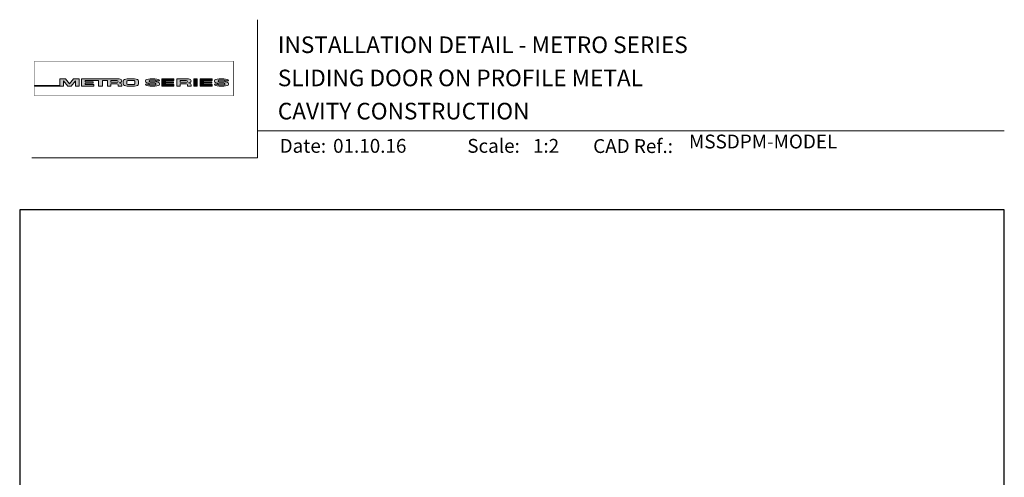
# Model space of a CAD drawing. Units: millimetres. Extents: x 23 to 1863, y -511 to 568.
# Drawn here: x 23 to 379, y 403 to 568 of the extents above; entities that cross this region are included whole.
import ezdxf

# ---------------------------------------------------------------- set-up
doc = ezdxf.new("R2010")
doc.units = ezdxf.units.MM
doc.header["$MEASUREMENT"] = 0
doc.layers.get('Defpoints').update_dxf_attribs({"color": 1})
doc.layers.add('APL Joinery', color=2, linetype='Continuous')
doc.styles.add('Arial-Bold', font='arialbd.ttf')
doc.styles.add('Arial-Regular', font='arial.ttf')

msp = doc.modelspace()

# ---------------------------------------------------------------- hatches: boundary and pattern name
at = {"layer": 'APL Joinery', "lineweight": 5}
h = msp.add_hatch(color=8, dxfattribs=at)
h.dxf.hatch_style = 1
h.paths.add_polyline_path([(39.73652054447678, 546.9557991909919), (37.72272720875547, 546.9557991909919), (37.72272720875547, 544.5302846471645), (28.51865220710459, 544.5302846471645), (28.51865220710459, 544.3504236001728), (39.01204340885522, 544.3504236001728), (39.01204340885522, 546.3022484348056), (40.64981890771818, 544.3504236001728), (41.75793236471807, 544.3504236001728), (43.39570786358101, 546.3022484348056), (43.39570786358101, 544.3504236001728), (44.68502406368079, 544.3504236001728), (44.68502406368079, 546.9557991909919), (42.6712307279595, 546.9557991909919), (41.2038756362181, 545.2070734887975)])
h = msp.add_hatch(color=8, dxfattribs=at)
h.dxf.hatch_style = 1
edge = h.paths.add_edge_path()
edge.add_ellipse((59.13809117005291, 546.2379036355684), major_axis=(0.9876663968797823, 0), ratio=0.7268603626606387, start_angle=270, end_angle=450)
edge.add_line((59.13809117007114, 546.9557991909919), (45.58983830739543, 546.9557991909919))
edge.add_line((45.58983830739545, 546.9557991909919), (45.58983830739545, 544.3504236001729))
edge.add_line((45.58983830739545, 544.3504236001728), (49.95956803099538, 544.3504236001728))
edge.add_line((49.95956803099536, 544.3504236001728), (49.95956803099536, 544.9980669129066))
edge.add_line((49.95956803099536, 544.9980669129067), (46.86521373328017, 544.9980669129067))
edge.add_line((46.86521373328018, 544.9980669129067), (46.86521373328018, 545.4787821713289))
edge.add_line((46.86521373328018, 545.4787821713289), (49.81321325708696, 545.4787821713289))
edge.add_line((49.81321325708696, 545.4787821713289), (49.81321325708696, 545.9594974297517))
edge.add_line((49.81321325708696, 545.9594974297515), (46.86521373328018, 545.9594974297515))
edge.add_line((46.86521373328018, 545.9594974297515), (46.86521373328018, 546.3775105815332))
edge.add_line((46.86521373328018, 546.3775105815333), (51.73673062326998, 546.3775105815333))
edge.add_line((51.73673062326998, 546.3775105815333), (51.73673062326998, 544.3504236001729))
edge.add_line((51.73673062326998, 544.3504236001728), (53.09573734853105, 544.3504236001728))
edge.add_line((53.09573734853105, 544.3504236001728), (53.09573734853105, 546.3775105815332))
edge.add_line((53.09573734853105, 546.3775105815333), (54.91471622036132, 546.3775105815333))
edge.add_line((54.91471622036133, 546.3775105815333), (54.91471622036133, 544.3504236001729))
edge.add_line((54.91471622036133, 544.3504236001728), (56.19009164624623, 544.3504236001728))
edge.add_line((56.19009164624624, 544.3504236001728), (56.19009164624624, 545.1861727865843))
edge.add_line((56.19009164624624, 545.1861727865843), (58.33187575534062, 545.1861727865843))
edge.add_ellipse((58.30912006331497, 544.872662922748), major_axis=(0.5211496261898553, 0), ratio=0.6015736135677832, start_angle=360, end_angle=450, ccw=False)
edge.add_line((58.83026968950483, 544.872662922748), (58.8302696895048, 544.3504236001728))
edge.add_line((58.8302696895048, 544.3504236001728), (60.12575756693266, 544.3504236001728))
edge.add_line((60.12575756693266, 544.3504236001728), (60.12575756693266, 544.8021125247222))
edge.add_ellipse((59.13809117005291, 544.8021125247208), major_axis=(0.9876663968797823, 0), ratio=0.7268603626606387, start_angle=360, end_angle=450)
edge = h.paths.add_edge_path(flags=16)
edge.add_ellipse((58.30912006331497, 546.064000717697), major_axis=(0.5211496261898553, 0), ratio=0.6015736135677832, start_angle=270, end_angle=450, ccw=False)
edge.add_line((58.30912006332588, 545.7504908538607), (56.19009164624623, 545.7504908538607))
edge.add_line((56.19009164624624, 545.7504908538607), (56.19009164624624, 546.3775105815333))
edge.add_line((56.19009164624624, 546.3775105815333), (58.30912006332589, 546.3775105815333))
h = msp.add_hatch(color=8, dxfattribs=at)
h.dxf.hatch_style = 1
edge = h.paths.add_edge_path()
edge.add_ellipse((64.70407739158952, 546.2379036355684), major_axis=(1.453401831914528, 4.008798637050027e-14), ratio=0.4939415512350811, start_angle=0, end_angle=90)
edge.add_line((64.7040773916111, 546.9557991909919), (62.09122222510889, 546.9557991909919))
edge.add_ellipse((62.09122222513053, 546.2379036355684), major_axis=(-1.453401831914528, 0), ratio=0.4939415512350811, start_angle=270, end_angle=360)
edge.add_line((60.63782039321598, 546.2379036355678), (60.63782039321598, 545.0683191555969))
edge.add_ellipse((62.09122222513053, 545.0683191555964), major_axis=(-1.453401831914528, 0), ratio=0.4939415512350811, start_angle=0, end_angle=90)
edge.add_line((62.09122222510894, 544.3504236001728), (64.70407739156798, 544.3504236001728))
edge.add_ellipse((64.70407739158958, 545.0683191555969), major_axis=(1.453401831914528, 4.008798637050027e-14), ratio=0.4939415512350811, start_angle=270, end_angle=360)
edge.add_line((66.15747922350405, 545.0683191555959), (66.15747922350405, 546.2379036355679))
edge = h.paths.add_edge_path(flags=16)
edge.add_ellipse((64.33370066782814, 545.2197358037029), major_axis=(0.5274953049469608, 0), ratio=0.5260994555387144, start_angle=270, end_angle=360, ccw=False)
edge.add_line((64.3337006678245, 544.9422208109709), (62.46159894889546, 544.9422208109709))
edge.add_ellipse((62.46159894889183, 545.2197358037029), major_axis=(-0.5274953049469608, 0), ratio=0.5260994555387144, start_angle=0, end_angle=90, ccw=False)
edge.add_line((61.93410364394489, 545.1989340585163), (61.93410364394489, 546.1072887326487))
edge.add_ellipse((62.46159894889183, 546.0864869874623), major_axis=(-0.5274953049469608, 0), ratio=0.5260994555387144, start_angle=270, end_angle=360, ccw=False)
edge.add_line((62.46159894889547, 546.3640019801943), (64.3337006678245, 546.3640019801943))
edge.add_ellipse((64.33370066782814, 546.0864869874623), major_axis=(0.5274953049469608, 0), ratio=0.5260994555387144, start_angle=0, end_angle=90, ccw=False)
edge.add_line((64.8611959727751, 546.1072887326488), (64.8611959727751, 545.1989340585164))
h = msp.add_hatch(color=8, dxfattribs=at)
h.dxf.hatch_style = 1
edge = h.paths.add_edge_path()
edge.add_ellipse((70.41055180028411, 546.323152492398), major_axis=(-0.3874663072119564, 0), ratio=0.5455511860562519, start_angle=270, end_angle=360, ccw=False)
edge.add_line((70.41055180028411, 546.5345351958543), (72.09336342546149, 546.5345351958543))
edge.add_ellipse((72.05262029208038, 546.323152492398), major_axis=(0.3874663072119564, 0), ratio=0.5455511860562519, start_angle=0, end_angle=90, ccw=False)
edge.add_line((72.44008659929236, 546.3231524923979), (72.44008659929236, 546.227861337403))
edge.add_line((72.44008659929236, 546.227861337403), (73.76091137163584, 546.227861337403))
edge.add_line((73.76091137163584, 546.227861337403), (73.76091137163584, 546.3231524924852))
edge.add_ellipse((72.05262029208038, 546.323152492398), major_axis=(1.70829107955546, 0), ratio=0.370338934719721, start_angle=7.894900052516e-09, end_angle=90)
edge.add_line((72.05262029206452, 546.9557991909919), (70.41055180029998, 546.9557991909919))
edge.add_ellipse((70.41055180028411, 546.323152492398), major_axis=(-1.70829107955546, 0), ratio=0.370338934719721, start_angle=270, end_angle=359.9999999921051)
edge.add_line((68.70226072072865, 546.3231524924851), (68.70226072072865, 546.017682010632))
edge.add_ellipse((70.41055180028411, 546.0176820107192), major_axis=(-1.70829107955546, 0), ratio=0.370338934719721, start_angle=7.894900052516e-09, end_angle=90)
edge.add_line((70.41055180023645, 545.3850353121258), (72.09847543083615, 545.3850353121258))
edge.add_ellipse((72.05773229745587, 545.1736526086694), major_axis=(0.3874663072119564, -4.74493701703855e-17), ratio=0.5455511860562519, start_angle=0, end_angle=90, ccw=False)
edge.add_line((72.44519860466784, 545.1736526086693), (72.44519860466784, 544.960842834027))
edge.add_ellipse((72.05773229745587, 544.9830702987663), major_axis=(0.3874663072119564, -4.74493701703855e-17), ratio=0.5455511860562519, start_angle=270, end_angle=360, ccw=False)
edge.add_line((72.05773229746337, 544.7716875953103), (70.37492067227609, 544.7716875953103))
edge.add_ellipse((70.41566380565965, 544.9830702987663), major_axis=(-0.3874663072119564, 4.74493701703855e-17), ratio=0.5455511860562519, start_angle=0, end_angle=90, ccw=False)
edge.add_line((70.02819749844767, 544.9830702987664), (70.02819749844767, 545.0783614537617))
edge.add_line((70.02819749844767, 545.0783614537617), (68.70737272610413, 545.0783614537617))
edge.add_line((68.70737272610413, 545.0783614537617), (68.70737272610413, 544.9830702986802))
edge.add_ellipse((70.41566380565965, 544.9830702987663), major_axis=(-1.70829107955546, 2.091984110201705e-16), ratio=0.370338934719721, start_angle=7.894900052516e-09, end_angle=90)
edge.add_line((70.41566380565959, 544.3504236001726), (72.05773229745591, 544.3504236001726))
edge.add_ellipse((72.05773229745587, 544.9830702987663), major_axis=(1.70829107955546, -2.091984110201705e-16), ratio=0.370338934719721, start_angle=270, end_angle=359.9999999921051)
edge.add_line((73.76602337701138, 544.9830702986802), (73.76602337701138, 545.2885407805315))
edge.add_ellipse((72.05773229745587, 545.2885407804455), major_axis=(1.70829107955546, -2.091984110201705e-16), ratio=0.370338934719721, start_angle=7.894900052516e-09, end_angle=90)
edge.add_line((72.05773229743998, 545.9211874790393), (70.41055180028661, 545.9211874790393))
edge.add_ellipse((70.41055180028411, 546.1325701824958), major_axis=(-0.3874663072119564, 0), ratio=0.5455511860562519, start_angle=0, end_angle=90, ccw=False)
edge.add_line((70.02308549307213, 546.1325701824959), (70.02308549307213, 546.3453799571374))
h = msp.add_hatch(color=8, dxfattribs=at)
h.dxf.hatch_style = 1
h.paths.add_polyline_path([(75.85169070670372, 546.3775105815333), (78.9460450044189, 546.3775105815333), (78.9460450044189, 546.9557991909919), (74.57631528081899, 546.9557991909919), (74.57631528081899, 544.3504236001728), (78.9460450044189, 544.3504236001728), (78.9460450044189, 544.9980669129067), (75.85169070670372, 544.9980669129067), (75.85169070670372, 545.4787821713289), (78.7996902305105, 545.4787821713289), (78.7996902305105, 545.9594974297515), (75.85169070670372, 545.9594974297515)])
h = msp.add_hatch(color=8, dxfattribs=at)
h.dxf.hatch_style = 1
edge = h.paths.add_edge_path()
edge.add_ellipse((84.20749213489597, 546.2379036355684), major_axis=(0.9876663968797823, 0), ratio=0.7268603626606387, start_angle=270, end_angle=450)
edge.add_line((84.20749213491402, 546.9557991909919), (79.9841171852044, 546.9557991909919))
edge.add_line((79.98411718520441, 546.9557991909919), (79.98411718520441, 544.3504236001729))
edge.add_line((79.98411718520441, 544.3504236001728), (81.2594926110893, 544.3504236001728))
edge.add_line((81.25949261108931, 544.3504236001728), (81.25949261108931, 545.1861727865843))
edge.add_line((81.25949261108931, 545.1861727865843), (83.40226760614263, 545.1861727865843))
edge.add_ellipse((83.37852102815805, 544.872662922748), major_axis=(0.5211496261898553, 0), ratio=0.6015736135677832, start_angle=360, end_angle=450, ccw=False)
edge.add_line((83.89967065434787, 544.8726629227484), (83.89967065434787, 544.3504236001728))
edge.add_line((83.89967065434787, 544.3504236001728), (85.19515853177577, 544.3504236001728))
edge.add_line((85.19515853177577, 544.3504236001728), (85.19515853177577, 544.8021125247201))
edge.add_ellipse((84.20749213489597, 544.8021125247208), major_axis=(0.9876663968797823, 0), ratio=0.7268603626606387, start_angle=360, end_angle=450)
edge = h.paths.add_edge_path(flags=16)
edge.add_line((81.25949261108931, 546.3775105815333), (83.37852102816873, 546.3775105815333))
edge.add_ellipse((83.37852102815805, 546.064000717697), major_axis=(0.5211496261898553, 0), ratio=0.6015736135677832, start_angle=270, end_angle=450, ccw=False)
edge.add_line((83.37852102816873, 545.7504908538607), (81.25949261108931, 545.7504908538607))
edge.add_line((81.25949261108931, 545.7504908538607), (81.25949261108931, 546.3775105815333))
h = msp.add_hatch(color=8, dxfattribs=at)
h.dxf.hatch_style = 1
h.paths.add_polyline_path([(87.40638555683144, 546.9557991909919), (86.15191732592316, 546.9557991909919), (86.15191732592316, 544.3504236001728), (87.40638555683144, 544.3504236001728)])
h = msp.add_hatch(color=8, dxfattribs=at)
h.dxf.hatch_style = 1
h.paths.add_polyline_path([(92.61242701445859, 545.9594974297515), (89.66442749065187, 545.9594974297515), (89.66442749065187, 546.3775105815333), (92.75878178836706, 546.3775105815333), (92.75878178836706, 546.9557991909919), (88.38905206476709, 546.9557991909919), (88.38905206476709, 544.3504236001728), (92.75878178836706, 544.3504236001728), (92.75878178836706, 544.9980669129067), (89.66442749065187, 544.9980669129067), (89.66442749065187, 545.4787821713289), (92.61242701445859, 545.4787821713289)])
h = msp.add_hatch(color=8, dxfattribs=at)
h.dxf.hatch_style = 1
edge = h.paths.add_edge_path()
edge.add_ellipse((96.95141668010564, 546.323152492398), major_axis=(1.70829107955546, 0), ratio=0.370338934719721, start_angle=7.894900052516e-09, end_angle=90)
edge.add_line((96.95141668005398, 546.9557991909919), (95.30934818836108, 546.9557991909919))
edge.add_ellipse((95.30934818830937, 546.323152492398), major_axis=(-1.70829107955546, 0), ratio=0.370338934719721, start_angle=270, end_angle=359.9999999921051)
edge.add_line((93.6010571087539, 546.3231524924851), (93.6010571087539, 546.017682010632))
edge.add_ellipse((95.30934818830937, 546.0176820107192), major_axis=(-1.70829107955546, 0), ratio=0.370338934719721, start_angle=7.894900052516e-09, end_angle=90)
edge.add_line((95.30934818815412, 545.3850353121258), (96.96596691890407, 545.3850353121258))
edge.add_ellipse((96.95652868548113, 545.1736526086694), major_axis=(0.3874663072119564, -4.74493701703855e-17), ratio=0.5455511860562519, start_angle=0, end_angle=90, ccw=False)
edge.add_line((97.3439949926931, 545.1736526086689), (97.3439949926931, 544.9779212593266))
edge.add_ellipse((96.95652868548113, 544.9830702987663), major_axis=(0.3874663072119564, -4.74493701703855e-17), ratio=0.5455511860562519, start_angle=270, end_angle=360, ccw=False)
edge.add_line((96.95652868551348, 544.7716875953103), (95.30502196024761, 544.7716875953103))
edge.add_ellipse((95.3144601936849, 544.9830702987663), major_axis=(-0.3874663072119564, 4.74493701703855e-17), ratio=0.5455511860562519, start_angle=0, end_angle=90, ccw=False)
edge.add_line((94.92699388647293, 544.9830702987667), (94.92699388647293, 545.0783614537617))
edge.add_line((94.92699388647293, 545.0783614537617), (93.60616911412939, 545.0783614537617))
edge.add_line((93.60616911412939, 545.0783614537617), (93.60616911412939, 544.9830702986827))
edge.add_ellipse((95.3144601936849, 544.9830702987663), major_axis=(-1.70829107955546, 2.091984110201705e-16), ratio=0.370338934719721, start_angle=7.894900052516e-09, end_angle=90)
edge.add_line((95.314460193685, 544.3504236001726), (96.95652868548123, 544.3504236001726))
edge.add_ellipse((96.95652868548113, 544.9830702987663), major_axis=(1.70829107955546, -2.091984110201705e-16), ratio=0.370338934719721, start_angle=270, end_angle=359.9999999921051)
edge.add_line((98.66481976503664, 544.9830702986827), (98.66481976503664, 545.288540780529))
edge.add_ellipse((96.95652868548113, 545.2885407804455), major_axis=(1.70829107955546, -2.091984110201705e-16), ratio=0.370338934719721, start_angle=7.894900052516e-09, end_angle=90)
edge.add_line((96.9565286854294, 545.9211874790393), (95.30934818832013, 545.9211874790393))
edge.add_ellipse((95.30934818830937, 546.1325701824958), major_axis=(-0.3874663072119564, 0), ratio=0.5455511860562519, start_angle=0, end_angle=90, ccw=False)
edge.add_line((94.9218818810974, 546.1325701824962), (94.9218818810974, 546.3283015318377))
edge.add_ellipse((95.30934818830937, 546.323152492398), major_axis=(-0.3874663072119564, 0), ratio=0.5455511860562519, start_angle=270, end_angle=360, ccw=False)
edge.add_line((95.30934818830937, 546.5345351958543), (96.96085491353217, 546.5345351958543))
edge.add_ellipse((96.95141668010564, 546.323152492398), major_axis=(0.3874663072119564, 0), ratio=0.5455511860562519, start_angle=0, end_angle=90, ccw=False)
edge.add_line((97.33888298731762, 546.3231524923975), (97.33888298731762, 546.227861337403))
edge.add_line((97.33888298731762, 546.227861337403), (98.6597077596611, 546.227861337403))
edge.add_line((98.6597077596611, 546.227861337403), (98.6597077596611, 546.3231524924852))

# ---------------------------------------------------------------- linework, layer by layer
at = {"layer": 'APL Joinery', "color": 8, "lineweight": 5}
for p, q in [((37.72272720875547, 544.5302846471645), (37.72272720875547, 546.9557991909919)), ((37.72272720875547, 546.9557991909919), (39.73652054447678, 546.9557991909919)), ((40.64981890771818, 544.3504236001728), (39.01204340885522, 546.3022484348056)), ((39.01204340885522, 546.3022484348056), (39.01204340885522, 544.3504236001728)), ((41.2038756362181, 545.2070734887975), (39.73652054447678, 546.9557991909919)), ((41.2038756362181, 545.2070734887975), (42.6712307279595, 546.9557991909919)), ((41.75793236471807, 544.3504236001728), (43.39570786358101, 546.3022484348056)), ((42.6712307279595, 546.9557991909919), (44.68502406368079, 546.9557991909919)), ((43.39570786358101, 546.3022484348056), (43.39570786358101, 544.3504236001728)), ((44.68502406368079, 546.9557991909919), (44.68502406368079, 544.3504236001728)), ((68.70226072072859, 546.0176820107192), (68.70226072072859, 546.3231524924856)), ((70.02819749844761, 545.0783614537617), (68.70737272610413, 545.0783614537617)), ((68.70737272610413, 545.0783614537617), (68.70737272610413, 544.9830702986795)), ((70.02308549307207, 546.323152492398), (70.02308549307207, 546.1325701824958)), ((70.02819749844761, 544.9830702987663), (70.02819749844761, 545.0783614537617)), ((70.41055180028405, 546.9557991909919), (72.05262029208029, 546.9557991909919)), ((72.05262029208038, 546.5345351958543), (70.41055180028411, 546.5345351958543)), ((72.05773229745583, 545.3850353121258), (70.41055180028405, 545.3850353121258)), ((72.05262029208029, 546.5345351958545), (70.41566380565959, 546.5345351958545)), ((72.05773229745583, 545.9211874790393), (70.41566380565959, 545.9211874790393)), ((70.41566380565959, 544.7716875953103), (72.05262029208035, 544.7716875953103)), ((72.44008659929226, 546.323152492398), (72.44008659929226, 546.227861337403)), ((72.44008659929226, 546.227861337403), (73.76091137163579, 546.227861337403)), ((72.44519860466778, 544.9830702987663), (72.44519860466778, 545.1736526086694)), ((73.76091137163579, 546.227861337403), (73.76091137163579, 546.3231524924856)), ((73.7660233770113, 545.2885407804455), (73.7660233770113, 544.9830702986795)), ((74.57631528081899, 546.9557991909919), (74.57631528081899, 544.3504236001728)), ((74.57631528081899, 546.9557991909919), (78.9460450044189, 546.9557991909919)), ((75.85169070670372, 545.9594974297515), (75.85169070670372, 546.3775105815333)), ((75.85169070670372, 546.3775105815333), (78.9460450044189, 546.3775105815333)), ((78.7996902305105, 545.9594974297515), (75.85169070670372, 545.9594974297515)), ((75.85169070670372, 544.9980669129067), (75.85169070670372, 545.4787821713289)), ((75.85169070670372, 545.4787821713289), (78.7996902305105, 545.4787821713289)), ((78.9460450044189, 544.9980669129067), (75.85169070670372, 544.9980669129067)), ((78.7996902305105, 545.4787821713289), (78.7996902305105, 545.9594974297515)), ((78.9460450044189, 546.3775105815333), (78.9460450044189, 546.9557991909919)), ((78.9460450044189, 544.3504236001728), (78.9460450044189, 544.9980669129067)), ((79.98411718520441, 546.9557991909919), (79.98411718520441, 544.3504236001728)), ((79.98411718520447, 546.9557991909919), (84.20749213489597, 546.9557991909919)), ((81.25949261108931, 546.3775105815333), (81.25949261108931, 545.7504908538607)), ((81.25949261108931, 546.3775105815333), (83.37852102815805, 546.3775105815333)), ((81.25949261108931, 545.7504908538607), (83.37852102815805, 545.7504908538607)), ((81.25949261108931, 544.3504236001728), (81.25949261108931, 545.1861727865843)), ((81.25949261108931, 545.1861727865843), (83.37852102815805, 545.1861727865843)), ((83.89967065434787, 544.872662922754), (83.89967065434787, 544.3504236001728)), ((85.19515853177577, 544.8021125247109), (85.19515853177577, 544.3504236001728)), ((86.15191732592316, 546.9557991909919), (86.15191732592316, 544.3504236001728)), ((86.15191732592316, 546.9557991909919), (87.40638555683144, 546.9557991909919)), ((87.40638555683144, 544.3504236001728), (87.40638555683144, 546.9557991909919)), ((88.38905206476709, 546.9557991909919), (88.38905206476709, 544.3504236001728)), ((88.38905206476709, 546.9557991909919), (92.75878178836706, 546.9557991909919)), ((89.66442749065187, 545.9594974297515), (89.66442749065187, 546.3775105815333)), ((89.66442749065187, 546.3775105815333), (92.75878178836706, 546.3775105815333)), ((92.61242701445859, 545.9594974297515), (89.66442749065187, 545.9594974297515)), ((89.66442749065187, 544.9980669129067), (89.66442749065187, 545.4787821713289)), ((89.66442749065187, 545.4787821713289), (92.61242701445859, 545.4787821713289)), ((92.75878178836706, 544.9980669129067), (89.66442749065187, 544.9980669129067)), ((92.61242701445859, 545.4787821713289), (92.61242701445859, 545.9594974297515)), ((92.75878178836706, 546.3775105815333), (92.75878178836706, 546.9557991909919)), ((92.75878178836706, 544.3504236001728), (92.75878178836706, 544.9980669129067)), ((96.95141668010564, 546.5345351958543), (95.30934818830937, 546.5345351958543)), ((28.51865220710459, 544.5302846471645), (28.51865220710459, 544.3504236001728)), ((28.51865220710459, 544.5302846471645), (37.72272720875547, 544.5302846471645)), ((28.51865220710459, 544.3504236001728), (39.01204340885522, 544.3504236001728)), ((40.64981890771814, 544.3504236001728), (41.75793236471807, 544.3504236001728)), ((43.39570786358101, 544.3504236001728), (44.68502406368079, 544.3504236001728)), ((72.05773229745587, 544.3504236001726), (70.41566380565965, 544.3504236001726)), ((72.05773229745583, 544.3504236001728), (70.41566380565959, 544.3504236001728)), ((74.57631528081899, 544.3504236001728), (78.9460450044189, 544.3504236001728)), ((79.98411718520441, 544.3504236001728), (81.25949261108931, 544.3504236001728)), ((83.89967065434791, 544.3504236001728), (85.19515853177577, 544.3504236001728)), ((86.15191732592322, 544.3504236001728), (87.40638555683144, 544.3504236001728)), ((88.38905206476709, 544.3504236001728), (92.75878178836706, 544.3504236001728)), ((96.95652868548113, 544.3504236001726), (95.3144601936849, 544.3504236001726))]:
    msp.add_line(p, q, dxfattribs=at)
at = {"layer": 'APL Joinery', "color": 7, "lineweight": 9}
for points in [[(109.1692480253803, 568.3717894232049), (109.1692480253803, 518.4285846830866), (27.53460991644852, 518.4285846830866)], [(109.1692480253803, 528.2264362431373), (379.1900000000001, 528.2264362431373)]]:
    msp.add_lwpolyline(points, dxfattribs=at)
at = {"layer": 'APL Joinery', "color": 8, "lineweight": 5, "const_width": 0.16129575}
msp.add_lwpolyline([(28.51865220710459, 540.8759913227242), (100.4281686551046, 540.8759913227242), (100.4281686551046, 553.3635441518533), (28.51865220710461, 553.3635441518533)], close=True, dxfattribs=at)
at = {"layer": 'APL Joinery', "color": 8, "lineweight": 5}
for points in [[(59.13809117005291, 546.9557991909919), (45.58983830739545, 546.9557991909919), (45.58983830739545, 544.3504236001728), (49.95956803099536, 544.3504236001728), (49.95956803099536, 544.9980669129067), (46.86521373328018, 544.9980669129067), (46.86521373328018, 545.4787821713289), (49.81321325708696, 545.4787821713289), (49.81321325708696, 545.9594974297515), (46.86521373328018, 545.9594974297515), (46.86521373328018, 546.3775105815333), (51.73673062326998, 546.3775105815333), (51.73673062326998, 544.3504236001728), (53.09573734853105, 544.3504236001728), (53.09573734853105, 546.3775105815333), (54.91471622036133, 546.3775105815333), (54.91471622036133, 544.3504236001728), (56.19009164624624, 544.3504236001728), (56.19009164624624, 545.1861727865843), (58.30912006331497, 545.1861727865843)], [(58.30912006331497, 545.7504908538607), (56.19009164624624, 545.7504908538607), (56.19009164624624, 546.3775105815333), (58.30912006331497, 546.3775105815333)], [(58.83026968950483, 544.872662922748), (58.8302696895048, 544.3504236001728), (60.12575756693266, 544.3504236001728), (60.12575756693266, 544.8021125247109)], [(60.63782039321598, 546.2379036355684), (60.63782039321598, 545.0683191555964)], [(61.93410364394489, 546.0864869874623), (61.93410364394489, 545.2197358037029)], [(62.09122222513053, 546.9557991909919), (64.70407739158958, 546.9557991909919)], [(62.46159894889183, 546.3640019801943), (64.33370066782814, 546.3640019801943)], [(62.46159894889183, 544.9422208109709), (64.33370066782814, 544.9422208109709)], [(64.8611959727751, 546.0864869874623), (64.8611959727751, 545.2197358037029)], [(66.15747922350405, 546.2379036355684), (66.15747922350405, 545.0683191555969)], [(68.70226072072865, 546.0176820107192), (68.70226072072865, 546.3231524924856)], [(70.02819749844767, 544.9830702987663), (70.02819749844767, 545.0783614537617), (68.70737272610413, 545.0783614537617), (68.70737272610413, 544.9830702986795)], [(70.02308549307213, 546.323152492398), (70.02308549307213, 546.1325701824958)], [(70.41055180028411, 546.9557991909919), (72.05262029208038, 546.9557991909919)], [(72.05773229745587, 545.3850353121258), (70.41055180028411, 545.3850353121258)], [(72.05773229745587, 545.9211874790393), (70.41566380565965, 545.9211874790393)], [(70.41566380565965, 544.7716875953103), (72.05262029208038, 544.7716875953103)], [(72.44008659929236, 546.323152492398), (72.44008659929236, 546.227861337403), (73.76091137163584, 546.227861337403), (73.76091137163584, 546.3231524924856)], [(72.44519860466784, 544.9830702987663), (72.44519860466784, 545.1736526086694)], [(73.76602337701138, 545.2885407804455), (73.76602337701138, 544.9830702986795)], [(93.6010571087539, 546.0176820107192), (93.6010571087539, 546.3231524924856)], [(94.92699388647293, 544.9830702987663), (94.92699388647293, 545.0783614537617), (93.60616911412939, 545.0783614537617), (93.60616911412939, 544.9830702986795)], [(94.9218818810974, 546.323152492398), (94.9218818810974, 546.1325701824958)], [(95.30934818830937, 546.9557991909919), (96.95141668010564, 546.9557991909919)], [(96.95652868548113, 545.3850353121258), (95.30934818830937, 545.3850353121258)], [(96.95652868548113, 545.9211874790393), (95.3144601936849, 545.9211874790393)], [(95.3144601936849, 544.7716875953103), (96.95141668010564, 544.7716875953103)], [(97.33888298731762, 546.323152492398), (97.33888298731762, 546.227861337403), (98.6597077596611, 546.227861337403), (98.6597077596611, 546.3231524924856)], [(97.3439949926931, 544.9830702987663), (97.3439949926931, 545.1736526086694)], [(98.66481976503664, 545.2885407804455), (98.66481976503664, 544.9830702986795)], [(62.09122222513053, 544.3504236001728), (64.70407739158946, 544.3504236001728)]]:
    msp.add_lwpolyline(points, dxfattribs=at)
for centre, major_axis, ratio, start_param, end_param in [((58.30912006331497, 546.064000717697), (0.5211496261898553, 0), 0.6015736135677832, 4.71238898038469, 7.853981633974483), ((58.30912006331497, 544.872662922748), (0.5211496261898553, 0), 0.6015736135677832, 6.283185307179586, 7.853981633974483), ((59.13809117005291, 546.2379036355684), (0.9876663968797823, 0), 0.7268603626606387, 4.71238898038469, 7.853981633974483), ((59.13809117005291, 544.8021125247208), (0.9876663968797823, 0), 0.7268603626606387, 6.283185307179586, 7.853981633974483), ((62.09122222513053, 546.2379036355684), (-1.453401831914528, 0), 0.4939415512350811, 4.71238898038469, 6.283185307179586), ((62.46159894889183, 545.2197358037029), (-0.5274953049469608, 0), 0.5260994555387143, 0, 1.570796326794897), ((64.33370066782814, 546.0864869874623), (0.5274953049469608, 0), 0.5260994555387143, 0, 1.570796326794897), ((64.70407739158958, 545.0683191555969), (1.453401831914528, 4.008798637050027e-14), 0.4939415512350811, 4.71238898038469, 6.283185307179586), ((70.41055180028411, 546.323152492398), (-1.70829107955546, 0), 0.370338934719721, 4.71238898038469, 6.283185307041794), ((70.41055180028405, 546.323152492398), (-1.70829107955546, 0), 0.370338934719721, 4.71238898038469, 6.283185307041794), ((70.41055180028411, 546.323152492398), (-0.3874663072119563, 0), 0.5455511860562519, 4.71238898038469, 6.283185307179586), ((70.41055180028405, 546.323152492398), (-0.3874663072119563, 0), 0.5455511860562519, 4.71238898038469, 6.283185307179586), ((72.05773229745587, 544.9830702987663), (1.70829107955546, -2.091984110201705e-16), 0.370338934719721, 4.71238898038469, 6.283185307041794), ((72.05773229745587, 544.9830702987663), (0.3874663072119563, -4.74493701703855e-17), 0.5455511860562519, 4.71238898038469, 6.283185307179586), ((72.05773229745583, 544.9830702987663), (1.70829107955546, -2.091984110201705e-16), 0.370338934719721, 4.71238898038469, 6.283185307041794), ((72.05773229745583, 544.9830702987663), (0.3874663072119563, -4.74493701703855e-17), 0.5455511860562519, 4.71238898038469, 6.283185307179586), ((83.37852102815805, 546.064000717697), (0.5211496261898553, 0), 0.6015736135677832, 4.71238898038469, 7.853981633974483), ((83.37852102815805, 544.872662922748), (0.5211496261898553, 0), 0.6015736135677832, 6.283185307179586, 7.853981633974483), ((84.20749213489597, 546.2379036355684), (0.9876663968797823, 0), 0.7268603626606387, 4.71238898038469, 7.853981633974483), ((84.20749213489597, 544.8021125247208), (0.9876663968797823, 0), 0.7268603626606387, 6.283185307179586, 7.853981633974483), ((95.30934818830937, 546.323152492398), (-1.70829107955546, 0), 0.370338934719721, 4.71238898038469, 6.283185307041794), ((95.30934818830937, 546.323152492398), (-0.3874663072119563, 0), 0.5455511860562519, 4.71238898038469, 6.283185307179586), ((96.95652868548113, 544.9830702987663), (1.70829107955546, -2.091984110201705e-16), 0.370338934719721, 4.71238898038469, 6.283185307041794), ((96.95652868548113, 544.9830702987663), (0.3874663072119563, -4.74493701703855e-17), 0.5455511860562519, 4.71238898038469, 6.283185307179586)]:
    msp.add_ellipse(centre, major_axis=major_axis, ratio=ratio, start_param=start_param, end_param=end_param, dxfattribs=at)
at = {"layer": 'APL Joinery', "color": 8, "lineweight": 5, "extrusion": (0, 0, -1)}
for centre, major_axis, ratio, start_param, end_param in [((62.09122222513053, 545.0683191555964), (-1.453401831914528, 0), 0.4939415512350811, 4.71238898038469, 6.283185307179586), ((62.46159894889183, 546.0864869874623), (-0.5274953049469608, 0), 0.5260994555387143, 0, 1.570796326794897), ((64.33370066782814, 545.2197358037029), (0.5274953049469608, 0), 0.5260994555387143, 0, 1.570796326794897), ((64.70407739158952, 546.2379036355684), (1.453401831914528, 4.008798637050027e-14), 0.4939415512350811, 4.71238898038469, 6.283185307179586), ((70.41055180028411, 546.0176820107192), (-1.70829107955546, 0), 0.370338934719721, 4.71238898038469, 6.283185307041794), ((70.41055180028405, 546.0176820107192), (-1.70829107955546, 0), 0.370338934719721, 4.71238898038469, 6.283185307041794), ((70.41566380565965, 544.9830702987663), (-1.70829107955546, 2.091984110201705e-16), 0.370338934719721, 4.71238898038469, 6.283185307041794), ((70.41566380565959, 544.9830702987663), (-1.70829107955546, 2.091984110201705e-16), 0.370338934719721, 4.71238898038469, 6.283185307041794), ((70.41055180028411, 546.1325701824958), (-0.3874663072119563, 0), 0.5455511860562519, 4.71238898038469, 6.283185307179586), ((70.41055180028405, 546.1325701824958), (-0.3874663072119563, 0), 0.5455511860562519, 4.71238898038469, 6.283185307179586), ((70.41566380565965, 544.9830702987663), (-0.3874663072119563, 4.74493701703855e-17), 0.5455511860562519, 4.71238898038469, 6.283185307179586), ((70.41566380565959, 544.9830702987663), (-0.3874663072119563, 4.74493701703855e-17), 0.5455511860562519, 4.71238898038469, 6.283185307179586), ((72.05262029208038, 546.323152492398), (1.70829107955546, 0), 0.370338934719721, 4.71238898038469, 6.283185307041794), ((72.05262029208029, 546.323152492398), (1.70829107955546, 0), 0.370338934719721, 4.71238898038469, 6.283185307041794), ((72.05262029208038, 546.323152492398), (0.3874663072119563, 0), 0.5455511860562519, 4.71238898038469, 6.283185307179586), ((72.05262029208029, 546.323152492398), (0.3874663072119563, 0), 0.5455511860562519, 4.71238898038469, 6.283185307179586), ((72.05773229745587, 545.2885407804455), (1.70829107955546, -2.091984110201705e-16), 0.370338934719721, 4.71238898038469, 6.283185307041794), ((72.05773229745583, 545.2885407804455), (1.70829107955546, -2.091984110201705e-16), 0.370338934719721, 4.71238898038469, 6.283185307041794), ((72.05773229745587, 545.1736526086694), (0.3874663072119563, -4.74493701703855e-17), 0.5455511860562519, 4.71238898038469, 6.283185307179586), ((72.05773229745583, 545.1736526086694), (0.3874663072119563, -4.74493701703855e-17), 0.5455511860562519, 4.71238898038469, 6.283185307179586), ((95.30934818830937, 546.0176820107192), (-1.70829107955546, 0), 0.370338934719721, 4.71238898038469, 6.283185307041794), ((95.3144601936849, 544.9830702987663), (-1.70829107955546, 2.091984110201705e-16), 0.370338934719721, 4.71238898038469, 6.283185307041794), ((95.30934818830937, 546.1325701824958), (-0.3874663072119563, 0), 0.5455511860562519, 4.71238898038469, 6.283185307179586), ((95.3144601936849, 544.9830702987663), (-0.3874663072119563, 4.74493701703855e-17), 0.5455511860562519, 4.71238898038469, 6.283185307179586), ((96.95141668010564, 546.323152492398), (1.70829107955546, 0), 0.370338934719721, 4.71238898038469, 6.283185307041794), ((96.95141668010564, 546.323152492398), (0.3874663072119563, 0), 0.5455511860562519, 4.71238898038469, 6.283185307179586), ((96.95652868548113, 545.2885407804455), (1.70829107955546, -2.091984110201705e-16), 0.370338934719721, 4.71238898038469, 6.283185307041794), ((96.95652868548113, 545.1736526086694), (0.3874663072119563, -4.74493701703855e-17), 0.5455511860562519, 4.71238898038469, 6.283185307179586)]:
    msp.add_ellipse(centre, major_axis=major_axis, ratio=ratio, start_param=start_param, end_param=end_param, dxfattribs=at)
at = {"layer": 'Defpoints', "color": 8}
msp.add_lwpolyline([(23.19000000000005, 19.30270446324562), (379.1900000000001, 19.30270446324562), (379.1900000000001, 499.5844011615753), (23.19000000000005, 499.5844011615753)], close=True, dxfattribs=at)

# ---------------------------------------------------------------- texts
at = {"layer": 'APL Joinery', "color": 7, "style": 'Arial-Bold'}
for s, height, p in [('INSTALLATION DETAIL - METRO SERIES', 6, (116.5165371787699, 556.3121209268377)), ('SLIDING DOOR ON PROFILE METAL', 6, (116.5165371787699, 544.3121209268377)), ('CAVITY CONSTRUCTION', 6, (116.5165371787699, 532.3121209268377)), ('Date:', 5, (117.1850228540768, 520.2569360899623)), ('Scale:', 5, (185.020786620327, 520.2569360899623)), ('CAD Ref.:', 5, (230.5406631517897, 520.1750781613781))]:
    msp.add_text(s, height=height, dxfattribs=at).set_placement(p)
at = {"layer": 'APL Joinery', "color": 7, "insert": (265.1887790430742, 520.2569360899623), "char_height": 5, "attachment_point": 7, "style": 'Arial-Regular'}
msp.add_mtext('MSSDPM-MODEL', dxfattribs=at)
at = {"layer": 'APL Joinery', "color": 7, "char_height": 5, "attachment_point": 7, "style": 'Arial-Regular'}
for s, width, insert in [('01.10.16', 45.85329618421383, (136.5049950122411, 520.2569360899623)), ('1:2', 19.08924193268467, (208.7646870760009, 520.2569360899623))]:
    msp.add_mtext_dynamic_manual_height_columns(s, width=width, gutter_width=25, heights=[0], dxfattribs=dict(at, insert=insert))

doc.saveas('drawing.dxf')
